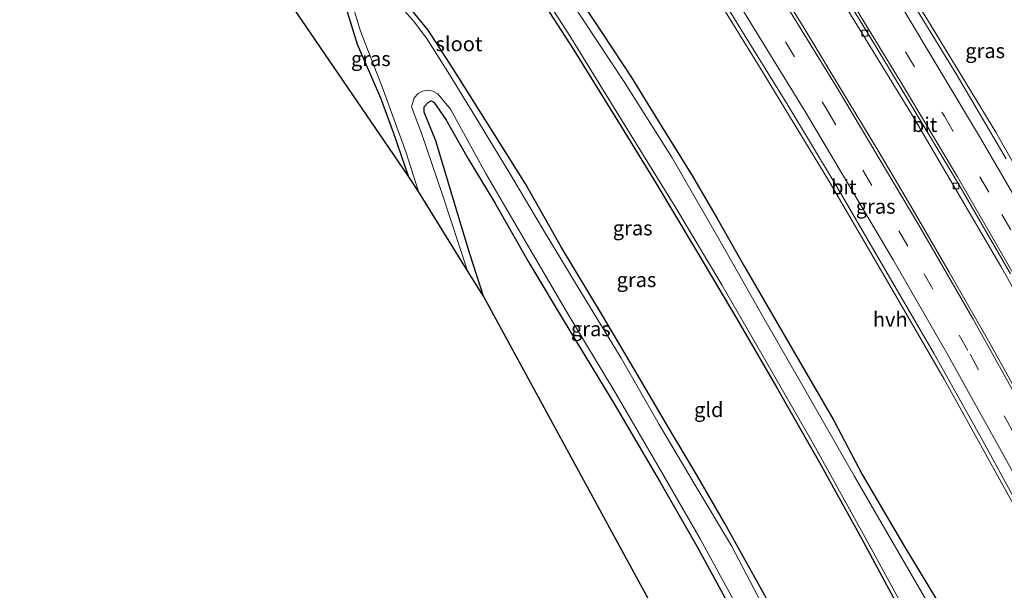
# Model space of a CAD drawing. Units: metres. Extents: x 99997 to 109998, y 456249 to 460253.
# Drawn here: x 103144 to 103311, y 459180 to 459277 of the extents above; entities that cross this region are included whole.
import ezdxf
from ezdxf.enums import TextEntityAlignment as Align

# ---------------------------------------------------------------- set-up
doc = ezdxf.new("R2010")
doc.units = ezdxf.units.M
doc.linetypes.add('VW-3-9_STREEP', pattern=[12, 3, -9])
doc.layers.get('0').update_dxf_attribs({"lineweight": 25})
doc.layers.add('B-ME-GW-INSTEEKWATERGANG-L-B1', color=10, linetype='Continuous')
doc.layers.add('B-ME-KG-KADASTRAAL-OPNAMEDTMGRENS-L-B1', color=10, linetype='Continuous')
for name, color, linetype, lineweight in [('B-ME-IE-GRASLAND-GV-B6', 93, 'Continuous', 18), ('B-ME-IE-GRONDWERKLIJN-GROND_INGERICHT-GV-B6', 253, 'Continuous', 18), ('B-ME-OG-WATER-GV-B6', 153, 'Continuous', 18), ('B-ME-VH-VERH_SOORT-BITUMEN-GV-B6', 8, 'IE-TERREINAFSCHEIDING-NATUURLIJK-HOUTWAL', 18), ('B-ME-VH-VERH_SOORT-HALF_VERHARDING-GV-B6', 8, 'IE-TERREINAFSCHEIDING-NATUURLIJK-HOUTWAL', 18), ('B-ME-VV-KOLK-S-B1', 8, 'Continuous', 18), ('B-ME-VW-MARKERING-39STREEP-015-L-B1', 255, 'VW-3-9_STREEP', 18), ('B-ME-VW-MARKERING-STREEP-015-L-B1', 7, 'Continuous', 18)]:
    doc.layers.add(name, color=color, linetype=linetype, lineweight=lineweight)
doc.styles.add('NLCS-ISO', font='NLCS-ISO.TTF')
doc.linetypes.add('IE-TERREINAFSCHEIDING-NATUURLIJK-HOUTWAL', pattern='A,7,-1.5,[67,NLCS.SHX,S=0.75,R=45,X=0,Y=0],-1.5,7,-1.5,[70,NLCS.SHX,S=0.75,R=0,X=0,Y=0],-1.5', length=20)

# ---------------------------------------------------------------- blocks, each defined once
blk = doc.blocks.new('kolk')
blk.add_lwpolyline([(-0.5, -0.5), (0.5, -0.5), (0.5, 0.5), (-0.5, 0.5)], close=True)

msp = doc.modelspace()

# ---------------------------------------------------------------- linework, layer by layer
at = {"layer": 'B-ME-GW-INSTEEKWATERGANG-L-B1'}
for points in [[(103195.267, 459293.319, -2.089), (103196.157, 459289.829, -2.1), (103197.701, 459284.209, -2.155), (103201.088, 459273.293, -2.143), (103205.057, 459264.199, -2.116), (103207.277, 459258.151, -2.096), (103209.752, 459250.917, -2.096)], [(103316.294, 459092.777, -1.875), (103309.375, 459106.345, -1.894), (103301.431, 459120.826, -1.945), (103294.995, 459133.348, -1.956), (103288.734, 459145.051, -1.991), (103283.126, 459155.356, -1.984), (103276.947, 459167.238, -1.972), (103271.061, 459178.428, -2.023), (103263.651, 459191.707, -2.038), (103259.014, 459199.807, -2.026), (103253.736, 459208.622, -2.03), (103248.366, 459217.825, -2.03), (103242.652, 459227.441, -1.999), (103235.876, 459238.712, -1.921), (103229.71, 459249.528, -1.937), (103222.919, 459260.356, -1.968), (103217.431, 459269.094, -1.96), (103213.145, 459275.721, -2.007), (103210.904, 459278.456, -1.972), (103207.676, 459282.317, -1.999), (103205.278, 459285.236, -2.03), (103203.9, 459287.163, -2.042), (103203.094, 459287.917, -2.096)], [(103236.965, 459284.031, -1.708), (103242.817, 459275.119, -1.638), (103247.804, 459267.652, -1.575), (103252.747, 459259.543, -1.641), (103258.173, 459250.865, -1.657), (103262.389, 459243.634, -1.751), (103266.903, 459235.654, -1.735), (103276.752, 459218.62, -1.567), (103282.202, 459209.24, -1.645), (103287.024, 459200.084, -1.696), (103294.149, 459187.959, -1.723), (103300.812, 459176.934, -1.762)], [(103231.827, 459281.824, -2.093), (103237.775, 459272.574, -2.131), (103245.093, 459260.804, -2.143), (103251.971, 459249.605, -2.096), (103258.927, 459238.048, -2.151), (103265.699, 459226.573, -2.058), (103272.445, 459214.938, -2.034), (103279.769, 459202.122, -2.069), (103286.893, 459189.3, -2.042), (103293.103, 459177.722, -2.058)], [(103222.58, 459230.419, -1.867), (103220.196, 459237.786, -1.859), (103217.287, 459247.365, -1.816), (103214.47, 459256.853, -1.813), (103212.496, 459261.744, -1.879), (103212.5, 459262.64, -1.991), (103213.161, 459263.387, -2.023), (103213.683, 459263.656, -1.991), (103214.118, 459263.419, -1.953), (103216.182, 459260.507, -2.023), (103219.954, 459253.816, -1.995), (103224.505, 459246.325, -2.089), (103230.327, 459236.177, -1.914), (103236.313, 459226.083, -1.984), (103244.835, 459212.123, -1.984), (103252.677, 459198.764, -2.003), (103258.88, 459187.856, -1.991), (103264.672, 459177.248, -2.042)]]:
    msp.add_polyline3d(points, dxfattribs=at)
at = {"layer": 'B-ME-IE-GRASLAND-GV-B6'}
for points in [[(103187.061, 459407.269, -0.427), (103192.722, 459410.759, -0.41), (103198.554, 459403.219, -0.499), (103205.015, 459395.414, -0.477), (103211.847, 459386.609, -0.383), (103220.081, 459375.324, -0.407), (103229.276, 459362.388, -0.414), (103237.437, 459350.866, -0.407), (103247.503, 459336.331, -0.469), (103254.686, 459325.721, -0.473), (103264.278, 459311.189, -0.492), (103271.216, 459300.452, -0.64), (103279.76, 459287.003, -0.656), (103287.15, 459274.982, -0.714), (103295.478, 459261.343, -0.761), (103302.762, 459248.991, -0.803), (103310.717, 459235.41, -0.733), (103317.788, 459222.716, -0.815)], [(103315.802, 459209.729, -0.718), (103308.547, 459222.834, -0.749), (103301.876, 459234.514, -0.698), (103295.658, 459245.182, -0.64), (103289.73, 459255.249, -0.667), (103283.549, 459265.463, -0.625), (103277.16, 459276.015, -0.578), (103271.688, 459284.972, -0.523), (103263.641, 459297.705, -0.531), (103255.594, 459309.853, -0.446), (103248.842, 459319.955, -0.395), (103241.891, 459330.277, -0.29), (103234.673, 459340.881, -0.309), (103227.193, 459351.574, -0.309), (103221.012, 459360.301, -0.286), (103211.399, 459373.514, -0.259), (103202.971, 459385.258, -0.313), (103194.265, 459397.547, -0.446), (103187.061, 459407.269, -0.427)], [(103197.9093, 459376.6356, -0.5371), (103197.336, 459376.24, -0.601), (103212.13, 459355.881, -0.621), (103223.98, 459338.891, -0.743), (103234.784, 459323.083, -0.87), (103247.109, 459304.908, -0.844), (103257.732, 459288.685, -0.812), (103269.579, 459269.478, -0.887), (103281.37, 459250.04, -1.064), (103290.115, 459235.057, -1), (103300.999, 459216.319, -1.01), (103311.018, 459198.276, -1.038), (103319.834, 459182.226, -1.031)], [(103321.708, 459237.372, -0.664), (103309.806, 459258.318, -0.637), (103298.811, 459276.449, -0.507), (103288.203, 459293.739, -0.525)], [(103209.752, 459250.917, -2.096), (103207.277, 459258.151, -2.096), (103205.057, 459264.199, -2.116), (103201.088, 459273.293, -2.143), (103197.701, 459284.209, -2.155), (103196.157, 459289.829, -2.1), (103195.267, 459293.319, -2.089), (103195.476, 459293.422, -2.384), (103195.751, 459293.084, -2.384), (103197.825, 459287.063, -2.384), (103200.058, 459280.748, -2.384), (103201.656, 459275.508, -2.384), (103203.417, 459270.992, -2.384), (103205.313, 459266.044, -2.384), (103207.175, 459261.076, -2.384), (103209.388, 459254.965, -2.384), (103211.536, 459248.254, -2.384), (103209.752, 459250.917, -2.096)], [(103226.484, 459291.413, -2.384), (103237.267, 459274.741, -2.384), (103247.425, 459258.208, -2.384), (103255.352, 459245.471, -2.384), (103263.181, 459232.366, -2.384), (103270.207, 459220.135, -2.384), (103278.561, 459205.648, -2.384), (103287.238, 459189.991, -2.384), (103295.055, 459175.61, -2.384)], [(103236.965, 459284.031, -1.708), (103242.817, 459275.119, -1.638), (103247.804, 459267.652, -1.575), (103252.747, 459259.543, -1.641), (103258.173, 459250.865, -1.657), (103262.389, 459243.634, -1.751), (103266.903, 459235.654, -1.735), (103276.752, 459218.62, -1.567), (103282.202, 459209.24, -1.645), (103287.024, 459200.084, -1.696), (103294.149, 459187.959, -1.723), (103300.812, 459176.934, -1.762)], [(103300.812, 459176.934, -1.762), (103294.149, 459187.959, -1.723), (103287.024, 459200.084, -1.696), (103282.202, 459209.24, -1.645), (103276.752, 459218.62, -1.567), (103266.903, 459235.654, -1.735), (103262.389, 459243.634, -1.751), (103258.173, 459250.865, -1.657), (103252.747, 459259.543, -1.641), (103247.804, 459267.652, -1.575), (103242.817, 459275.119, -1.638), (103236.965, 459284.031, -1.708)], [(103293.103, 459177.722, -2.058), (103286.893, 459189.3, -2.042), (103279.769, 459202.122, -2.069), (103272.445, 459214.938, -2.034), (103265.699, 459226.573, -2.058), (103258.927, 459238.048, -2.151), (103251.971, 459249.605, -2.096), (103245.093, 459260.804, -2.143), (103237.775, 459272.574, -2.131), (103231.827, 459281.824, -2.093)], [(103303.969, 459168.374, -2.384), (103295.602, 459182.728, -2.384), (103285.67, 459199.834, -2.384), (103277.311, 459214.518, -2.384), (103270.102, 459227.063, -2.384), (103262.646, 459240.164, -2.384), (103254.688, 459253.952, -2.384), (103246.538, 459266.924, -2.384), (103237.344, 459280.789, -2.384)], [(103269.891, 459178.166, -2.384), (103264.812, 459187.902, -2.384), (103258.604, 459198.225, -2.384), (103252.503, 459208.584, -2.384), (103246.024, 459219.849, -2.384), (103239.233, 459231.071, -2.384), (103232.787, 459241.682, -2.384), (103227.424, 459250.764, -2.384), (103221.911, 459259.793, -2.384), (103216.802, 459268.149, -2.384), (103212.861, 459274.314, -2.384), (103210.774, 459277.115, -2.384), (103208.79, 459279.384, -2.384)], [(103210.904, 459278.456, -1.972), (103213.145, 459275.721, -2.007), (103217.431, 459269.094, -1.96), (103222.919, 459260.356, -1.968), (103229.71, 459249.528, -1.937), (103235.876, 459238.712, -1.921), (103242.652, 459227.441, -1.999), (103248.366, 459217.825, -2.03), (103253.736, 459208.622, -2.03), (103259.014, 459199.807, -2.026), (103263.651, 459191.707, -2.038), (103271.061, 459178.428, -2.023)], [(103264.672, 459177.248, -2.042), (103258.88, 459187.856, -1.991), (103252.677, 459198.764, -2.003), (103244.835, 459212.123, -1.984), (103236.313, 459226.083, -1.984), (103230.327, 459236.177, -1.914), (103224.505, 459246.325, -2.089), (103219.954, 459253.816, -1.995), (103216.182, 459260.507, -2.023), (103214.118, 459263.419, -1.953), (103213.683, 459263.656, -1.991), (103213.161, 459263.387, -2.023), (103212.5, 459262.64, -1.991), (103212.496, 459261.744, -1.879), (103214.47, 459256.853, -1.813), (103217.287, 459247.365, -1.816), (103220.196, 459237.786, -1.859), (103222.58, 459230.419, -1.867), (103219.874, 459234.743, -2.384), (103215.627, 459247.656, -2.384), (103212.011, 459258.166, -2.384), (103210.351, 459262.666, -2.384), (103210.797, 459264.171, -2.384), (103211.478, 459264.894, -2.384), (103212.188, 459265.32, -2.384), (103213.206, 459265.502, -2.384), (103213.97, 459265.328, -2.384), (103214.801, 459264.862, -2.384), (103216.938, 459262.278, -2.384), (103222.979, 459251.308, -2.384), (103230.529, 459238.354, -2.384), (103237.133, 459227.105, -2.384), (103244.956, 459214.119, -2.384), (103252.494, 459201.18, -2.384), (103259.451, 459189.137, -2.384), (103267.253, 459174.851, -2.384)]]:
    msp.add_polyline3d(points, dxfattribs=at)
at = {"layer": 'B-ME-IE-GRONDWERKLIJN-GROND_INGERICHT-GV-B6'}
for points in [[(103197.701, 459284.209, -2.155), (103201.088, 459273.293, -2.143), (103205.057, 459264.199, -2.116), (103207.277, 459258.151, -2.096), (103209.752, 459250.917, -2.096), (103156.793, 459328.46, -2.209)], [(103231.827, 459281.824, -2.093), (103237.775, 459272.574, -2.131), (103245.093, 459260.804, -2.143), (103251.971, 459249.605, -2.096), (103258.927, 459238.048, -2.151), (103265.699, 459226.573, -2.058), (103272.445, 459214.938, -2.034), (103279.769, 459202.122, -2.069), (103286.893, 459189.3, -2.042), (103293.103, 459177.722, -2.058)], [(103271.061, 459178.428, -2.023), (103263.651, 459191.707, -2.038), (103259.014, 459199.807, -2.026), (103253.736, 459208.622, -2.03), (103248.366, 459217.825, -2.03), (103242.652, 459227.441, -1.999), (103235.876, 459238.712, -1.921), (103229.71, 459249.528, -1.937), (103222.919, 459260.356, -1.968), (103217.431, 459269.094, -1.96), (103213.145, 459275.721, -2.007), (103210.904, 459278.456, -1.972)], [(103324.628, 459043.043, -1.857), (103222.58, 459230.419, -1.867), (103220.196, 459237.786, -1.859), (103217.287, 459247.365, -1.816), (103214.47, 459256.853, -1.813), (103212.496, 459261.744, -1.879), (103212.5, 459262.64, -1.991), (103213.161, 459263.387, -2.023), (103213.683, 459263.656, -1.991), (103214.118, 459263.419, -1.953), (103216.182, 459260.507, -2.023), (103219.954, 459253.816, -1.995), (103224.505, 459246.325, -2.089), (103230.327, 459236.177, -1.914), (103236.313, 459226.083, -1.984), (103244.835, 459212.123, -1.984), (103252.677, 459198.764, -2.003), (103258.88, 459187.856, -1.991), (103264.672, 459177.248, -2.042)]]:
    msp.add_polyline3d(points, dxfattribs=at)
at = {"layer": 'B-ME-KG-KADASTRAAL-OPNAMEDTMGRENS-L-B1'}
msp.add_polyline3d([(103324.628, 459043.043, -1.857), (103222.58, 459230.419, -1.867), (103219.874, 459234.743, -2.384), (103211.536, 459248.254, -2.384), (103209.752, 459250.917, -2.096), (103156.793, 459328.46, -2.209), (103155.558, 459330.123, -2.384), (103147.466, 459341.023, -2.384), (103147.02, 459341.624, -2.03), (103145.504, 459343.666, -2.077), (103143.622, 459346.2, -2.077)], dxfattribs=at)
at = {"layer": 'B-ME-OG-WATER-GV-B6'}
for points in [[(103295.055, 459175.61, -2.384), (103287.238, 459189.991, -2.384), (103278.561, 459205.648, -2.384), (103270.207, 459220.135, -2.384), (103263.181, 459232.366, -2.384), (103255.352, 459245.471, -2.384), (103247.425, 459258.208, -2.384), (103237.267, 459274.741, -2.384), (103226.484, 459291.413, -2.384)], [(103267.253, 459174.851, -2.384), (103259.451, 459189.137, -2.384), (103252.494, 459201.18, -2.384), (103244.956, 459214.119, -2.384), (103237.133, 459227.105, -2.384), (103230.529, 459238.354, -2.384), (103222.979, 459251.308, -2.384), (103216.938, 459262.278, -2.384), (103214.801, 459264.862, -2.384), (103213.97, 459265.328, -2.384), (103213.206, 459265.502, -2.384), (103212.188, 459265.32, -2.384), (103211.478, 459264.894, -2.384), (103210.797, 459264.171, -2.384), (103210.351, 459262.666, -2.384), (103212.011, 459258.166, -2.384), (103215.627, 459247.656, -2.384), (103219.874, 459234.743, -2.384), (103211.536, 459248.254, -2.384), (103209.388, 459254.965, -2.384), (103207.175, 459261.076, -2.384), (103205.313, 459266.044, -2.384), (103203.417, 459270.992, -2.384), (103201.656, 459275.508, -2.384), (103200.058, 459280.748, -2.384)], [(103237.344, 459280.789, -2.384), (103246.538, 459266.924, -2.384), (103254.688, 459253.952, -2.384), (103262.646, 459240.164, -2.384), (103270.102, 459227.063, -2.384), (103277.311, 459214.518, -2.384), (103285.67, 459199.834, -2.384), (103295.602, 459182.728, -2.384), (103303.969, 459168.374, -2.384)], [(103208.79, 459279.384, -2.384), (103210.774, 459277.115, -2.384), (103212.861, 459274.314, -2.384), (103216.802, 459268.149, -2.384), (103221.911, 459259.793, -2.384), (103227.424, 459250.764, -2.384), (103232.787, 459241.682, -2.384), (103239.233, 459231.071, -2.384), (103246.024, 459219.849, -2.384), (103252.503, 459208.584, -2.384), (103258.604, 459198.225, -2.384), (103264.812, 459187.902, -2.384), (103269.891, 459178.166, -2.384)]]:
    msp.add_polyline3d(points, dxfattribs=at)
at = {"layer": 'B-ME-VH-VERH_SOORT-BITUMEN-GV-B6'}
for points in [[(103192.722, 459410.759, -0.41), (103193.09, 459410.987, -0.414), (103197.635, 459405.561, -0.379), (103201.755, 459400.667, -0.43), (103205.089, 459396.635, -0.446), (103210.688, 459389.469, -0.391), (103217.604, 459380.215, -0.29), (103225.057, 459369.893, -0.341), (103234.122, 459357.287, -0.341), (103243.696, 459343.631, -0.344), (103254.083, 459328.166, -0.426), (103272.006, 459300.894, -0.535), (103282.115, 459284.755, -0.5), (103287.923, 459275.389, -0.621), (103296.376, 459261.365, -0.71), (103303.53, 459249.404, -0.683), (103312.309, 459234.219, -0.753)], [(103317.788, 459222.716, -0.815), (103310.717, 459235.41, -0.733), (103302.762, 459248.991, -0.803), (103295.478, 459261.343, -0.761), (103287.15, 459274.982, -0.714), (103279.76, 459287.003, -0.656), (103271.216, 459300.452, -0.64), (103264.278, 459311.189, -0.492), (103254.686, 459325.721, -0.473), (103247.503, 459336.331, -0.469), (103237.437, 459350.866, -0.407), (103229.276, 459362.388, -0.414), (103220.081, 459375.324, -0.407), (103211.847, 459386.609, -0.383), (103205.015, 459395.414, -0.477), (103198.554, 459403.219, -0.499), (103192.722, 459410.759, -0.41)], [(103271.37, 459318.719, -0.251), (103278.17, 459308.191, -0.329), (103286.14, 459295.53, -0.352), (103294.959, 459281.564, -0.383), (103303.027, 459268.251, -0.43), (103311.572, 459253.792, -0.473)], [(103315.356, 459191.581, -0.889), (103307.566, 459205.769, -0.92), (103299.295, 459220.59, -0.835), (103291.106, 459234.754, -0.881), (103282.774, 459248.964, -0.901), (103274.241, 459263.206, -0.846), (103266.414, 459275.897, -0.78), (103259.047, 459287.886, -0.675)], [(103271.688, 459284.972, -0.523), (103277.16, 459276.015, -0.578), (103283.549, 459265.463, -0.625), (103289.73, 459255.249, -0.667), (103295.658, 459245.182, -0.64), (103301.876, 459234.514, -0.698), (103308.547, 459222.834, -0.749), (103315.802, 459209.729, -0.718)], [(103312.309, 459234.219, -0.753), (103303.53, 459249.404, -0.683), (103296.376, 459261.365, -0.71), (103287.923, 459275.389, -0.621), (103282.115, 459284.755, -0.5)]]:
    msp.add_polyline3d(points, dxfattribs=at)
at = {"layer": 'B-ME-VH-VERH_SOORT-HALF_VERHARDING-GV-B6'}
for points in [[(103311.572, 459253.792, -0.473), (103303.027, 459268.251, -0.43), (103294.959, 459281.564, -0.383), (103286.14, 459295.53, -0.352), (103278.17, 459308.191, -0.329), (103271.37, 459318.719, -0.251), (103255.955, 459341.794, -0.201), (103247.218, 459354.369, -0.177), (103243.333, 459359.8995, -0.1819), (103244.033, 459360.379, -0.237), (103258.033, 459340.011, -0.326), (103266.149, 459328.073, -0.371), (103279.065, 459308.122, -0.535), (103288.203, 459293.739, -0.525), (103298.811, 459276.449, -0.507), (103309.806, 459258.318, -0.637), (103321.708, 459237.372, -0.664)], [(103319.834, 459182.226, -1.031), (103311.018, 459198.276, -1.038), (103300.999, 459216.319, -1.01), (103290.115, 459235.057, -1), (103281.37, 459250.04, -1.064), (103269.579, 459269.478, -0.887), (103257.732, 459288.685, -0.812)], [(103259.047, 459287.886, -0.675), (103266.414, 459275.897, -0.78), (103274.241, 459263.206, -0.846), (103282.774, 459248.964, -0.901), (103291.106, 459234.754, -0.881), (103299.295, 459220.59, -0.835), (103307.566, 459205.769, -0.92), (103315.356, 459191.581, -0.889)]]:
    msp.add_polyline3d(points, dxfattribs=at)
at = {"layer": 'B-ME-VW-MARKERING-39STREEP-015-L-B1'}
for points in [[(103197.0423, 459413.4238, -0.3088), (103204.0805, 459404.4764, -0.3229), (103215.1078, 459390.0078, -0.2529), (103229.5083, 459370.2412, -0.211), (103240.6691, 459354.5112, -0.2649), (103254.7366, 459333.9899, -0.333), (103268.497, 459313.4352, -0.4844), (103279.3953, 459296.4797, -0.544), (103288.2133, 459282.288, -0.5489), (103301.0383, 459261.0619, -0.6694), (103310.8479, 459244.3249, -0.6943), (103319.495, 459229.2524, -0.6722), (103330.86, 459208.7716, -0.7119), (103346.3178, 459180.3364, -0.7682), (103357.1566, 459159.8452, -0.8337), (103379.5583, 459116.4306, -0.9733), (103394.7885, 459086.9463, -0.8788)], [(103183.0688, 459404.8073, -0.5383), (103183.3042, 459404.5085, -0.5381), (103192.8602, 459392.115, -0.4283), (103206.0315, 459374.5406, -0.3211), (103217.6183, 459358.5031, -0.3055), (103228.3854, 459343.1406, -0.4272), (103247.775, 459314.6428, -0.571), (103258.5485, 459298.2959, -0.5837), (103267.7105, 459283.9724, -0.6176), (103281.0538, 459262.1872, -0.7778), (103297.6015, 459234.2238, -0.8225), (103305.4077, 459220.53, -0.7964), (103318.9063, 459196.1847, -0.8426), (103331.5594, 459172.6407, -0.8165), (103349.1219, 459139.3141, -0.8263), (103361.7341, 459114.9313, -0.9185), (103380.6102, 459078.0742, -0.8699)]]:
    msp.add_polyline3d(points, dxfattribs=at)
at = {"layer": 'B-ME-VW-MARKERING-STREEP-015-L-B1'}
for points in [[(103199.9169, 459415.1961, -0.2674), (103212.1165, 459399.5477, -0.2663), (103222.9012, 459385.1369, -0.1927), (103238.6566, 459363.2111, -0.176), (103251.4497, 459344.8242, -0.2452), (103270.0956, 459317.1138, -0.4404), (103282.1316, 459298.4602, -0.5107), (103293.6304, 459279.94, -0.4959), (103307.2097, 459257.3005, -0.6182), (103318.8603, 459237.2386, -0.6276), (103329.7255, 459217.8796, -0.6722), (103346.4043, 459187.3373, -0.7984), (103359.6237, 459162.4282, -0.905), (103382.102, 459118.8885, -1.0308), (103397.6659, 459088.7471, -0.9448)], [(103391.9478, 459085.1686, -0.8369), (103391.0129, 459086.9643, -0.8457), (103372.0473, 459123.7643, -0.8355), (103349.5016, 459167.2687, -0.7274), (103334.659, 459194.9387, -0.729), (103316.7746, 459227.3285, -0.7164), (103303.2884, 459250.7187, -0.7583), (103293.7706, 459266.6984, -0.6887), (103282.0072, 459285.9951, -0.5873), (103268.8346, 459306.7705, -0.5321), (103257.9114, 459323.2842, -0.4511), (103241.1666, 459347.9342, -0.3308), (103224.5269, 459371.44, -0.2567), (103211.0538, 459389.8328, -0.2842), (103198.368, 459406.3158, -0.3606), (103194.1557, 459411.644, -0.4036)], [(103185.9609, 459406.5907, -0.4227), (103190.7038, 459400.5123, -0.425), (103204.701, 459382.0365, -0.2601), (103216.3047, 459366.2156, -0.2098), (103228.9836, 459348.2372, -0.2548), (103244.5564, 459325.5096, -0.4427), (103257.3334, 459306.4412, -0.4775), (103269.2971, 459287.8663, -0.531), (103282.704, 459266.0623, -0.6773), (103296.6979, 459242.5021, -0.7718), (103305.9721, 459226.4871, -0.7367), (103320.8349, 459199.7847, -0.7666), (103333.6494, 459176.0009, -0.7394), (103351.0397, 459143.0379, -0.7426), (103369.1315, 459107.9394, -0.9439), (103383.5297, 459079.9014, -0.9031)], [(103180.1859, 459403.0296, -0.553), (103194.2268, 459384.7507, -0.4733), (103207.5055, 459366.8528, -0.3768), (103219.5416, 459349.9955, -0.4448), (103237.9059, 459323.3032, -0.6661), (103252.2424, 459301.8538, -0.6704), (103264.4643, 459282.8442, -0.6888), (103277.3325, 459261.8789, -0.8482), (103292.3393, 459236.5979, -0.9028), (103301.4064, 459220.8178, -0.8564), (103315.8774, 459194.7677, -0.9083), (103329.3116, 459169.7464, -0.8918), (103345.4458, 459139.1388, -0.9017), (103362.0396, 459106.9664, -0.9546), (103377.7771, 459076.301, -0.8447)]]:
    msp.add_polyline3d(points, dxfattribs=at)

# ---------------------------------------------------------------- block references
at = {"layer": 'B-ME-VV-KOLK-S-B1', "rotation": 90}
for p in [(103287.515, 459275.183, -0.718), (103303.033, 459249.177, -0.788)]:
    msp.add_blockref('kolk', p, dxfattribs=at)

# ---------------------------------------------------------------- texts
at = {"layer": 'B-ME-IE-GRASLAND-GV-B6', "ltscale": 0.2, "style": 'NLCS-ISO'}
for p in [(103307.9905, 459272.1922), (103203.4015, 459270.838), (103289.3425, 459245.7115), (103247.9765, 459242.023), (103248.6322, 459233.224), (103240.862, 459224.8565)]:
    msp.add_text('gras', height=2.5, dxfattribs=at).set_placement(p, align=Align.MIDDLE_CENTER)
at = {"layer": 'B-ME-IE-GRONDWERKLIJN-GROND_INGERICHT-GV-B6', "ltscale": 0.2, "style": 'NLCS-ISO'}
msp.add_text('gld', height=2.5, dxfattribs=at).set_placement((103260.9342, 459211.0998), align=Align.MIDDLE_CENTER)
at = {"layer": 'B-ME-OG-WATER-GV-B6', "ltscale": 0.2, "style": 'NLCS-ISO'}
msp.add_text('sloot', height=2.5, dxfattribs=at).set_placement((103218.4136, 459273.3733), align=Align.MIDDLE_CENTER)
at = {"layer": 'B-ME-VH-VERH_SOORT-BITUMEN-GV-B6', "ltscale": 0.2, "style": 'NLCS-ISO'}
for p in [(103297.691, 459259.6205), (103283.9219, 459248.9987)]:
    msp.add_text('bit', height=2.5, dxfattribs=at).set_placement(p, align=Align.MIDDLE_CENTER)
at = {"layer": 'B-ME-VH-VERH_SOORT-HALF_VERHARDING-GV-B6', "ltscale": 0.2, "style": 'NLCS-ISO'}
msp.add_text('hvh', height=2.5, dxfattribs=at).set_placement((103291.8292, 459226.4638), align=Align.MIDDLE_CENTER)

doc.saveas('drawing.dxf')
